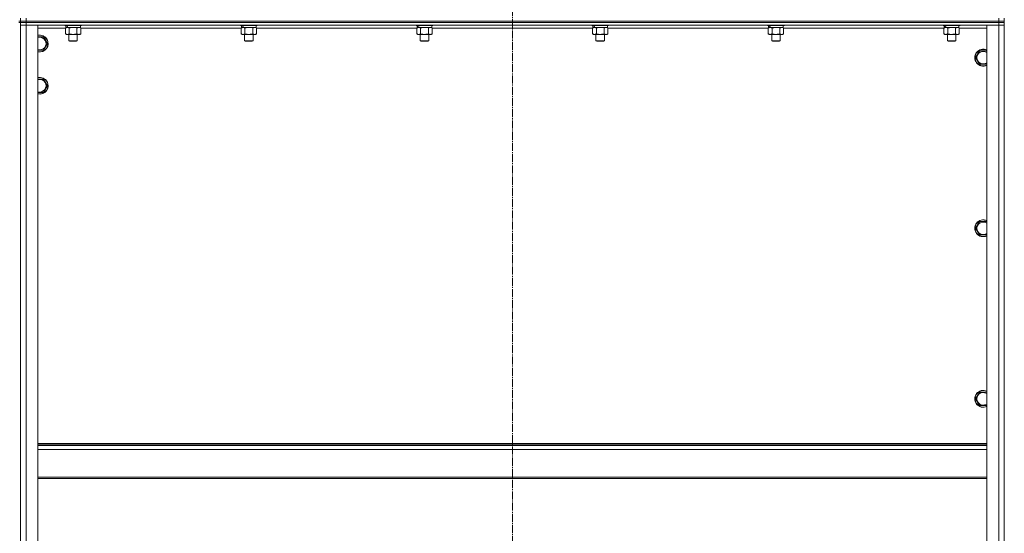
# Model space of a CAD drawing. Units: millimetres. Extents: x 0 to 21648, y -7 to 14850.
# Drawn here: x 17273 to 18674, y 10457 to 11188 of the extents above; entities that cross this region are included whole.
import ezdxf

# ---------------------------------------------------------------- set-up
doc = ezdxf.new("R2010")
doc.units = ezdxf.units.MM
doc.linetypes.add('K5LT_AXLED', pattern=[16, 11.5, -1.5, 1.5, -1.5])
doc.linetypes.add('K5LT_THIN', pattern=[0])
for name, color, linetype, true_color in [('OSI', 2, 'Continuous', 0xffff00), ('R', 1, 'Continuous', 0xff0000), ('WELDING', 7, 'Continuous', 0xffffff)]:
    doc.layers.add(name, color=color, linetype=linetype, true_color=true_color)

msp = doc.modelspace()

# ---------------------------------------------------------------- linework, layer by layer
at = {"layer": 'OSI', "color": 30, "linetype": 'K5LT_AXLED', "lineweight": 13, "true_color": 0xff8000}
msp.add_line((17974.1, 13060.8), (17974.1, 8509.8), dxfattribs=at)
at = {"layer": 'R', "color": 7, "linetype": 'K5LT_THIN', "lineweight": 13}
for p, q in [((17274.1, 11186.2), (17272.1, 11186.2)), ((17274.1, 11186.2), (17272.1, 11186.2)), ((17274.1, 11184.2), (17272.1, 11184.2)), ((17274.1, 11186.2), (17274.1, 11190.2)), ((17282.1, 11186.2), (17274.1, 11186.2)), ((17274.1, 11186.2), (17282.1, 11186.2)), ((17274.1, 11184.2), (17274.1, 11186.2)), ((17274.1, 11184.2), (17274.1, 11180.2)), ((17274.1, 11184.2), (17282.1, 11184.2)), ((17282.1, 11184.2), (17274.1, 11184.2)), ((17274.1, 11180.2), (17282.1, 11180.2)), ((17274.1, 9388.2), (17274.1, 11180.2)), ((17282.1, 11180.2), (17274.1, 11180.2)), ((17274.1, 9388.2), (17274.1, 11180.2)), ((17282.1, 11186.2), (17282.1, 11190.2)), ((17282.1, 11186.2), (18666.1, 11186.2)), ((17282.1, 11186.2), (18666.1, 11186.2)), ((17282.1, 11184.2), (17282.1, 11186.2)), ((18666.1, 11184.2), (17282.1, 11184.2)), ((17282.1, 11184.2), (17282.1, 11180.2)), ((17282.1, 11184.2), (18666.1, 11184.2)), ((18666.1, 11180.2), (17282.1, 11180.2)), ((17282.1, 11180.2), (17299.1, 11180.2)), ((17282.1, 11180.2), (17282.1, 9388.2)), ((17299.1, 11180.2), (17299.1, 9388.2)), ((17337.1, 11180.2), (17337.1, 11180)), ((17361.1, 11180), (17337.1, 11180)), ((17337.1, 11180), (17337.3, 11179.7)), ((17361.1, 11180), (17360.9, 11179.7)), ((17361.1, 11180.2), (17361.1, 11180)), ((17587.1, 11180.2), (17587.1, 11180)), ((17611.1, 11180), (17587.1, 11180)), ((17587.1, 11180), (17587.3, 11179.7)), ((17611.1, 11180), (17610.9, 11179.7)), ((17611.1, 11180.2), (17611.1, 11180)), ((17837.1, 11180.2), (17837.1, 11180)), ((17861.1, 11180), (17837.1, 11180)), ((17837.1, 11180), (17837.3, 11179.7)), ((17861.1, 11180), (17860.9, 11179.7)), ((17861.1, 11180.2), (17861.1, 11180)), ((18087.1, 11180.2), (18087.1, 11180)), ((18111.1, 11180), (18087.1, 11180)), ((18087.1, 11180), (18087.3, 11179.7)), ((18111.1, 11180), (18110.9, 11179.7)), ((18111.1, 11180.2), (18111.1, 11180)), ((18337.1, 11180.2), (18337.1, 11180)), ((18361.1, 11180), (18337.1, 11180)), ((18337.1, 11180), (18337.3, 11179.7)), ((18361.1, 11180), (18360.9, 11179.7)), ((18361.1, 11180.2), (18361.1, 11180)), ((18587.1, 11180.2), (18587.1, 11180)), ((18611.1, 11180), (18587.1, 11180)), ((18587.1, 11180), (18587.3, 11179.7)), ((18611.1, 11180), (18610.9, 11179.7)), ((18611.1, 11180.2), (18611.1, 11180)), ((18649.1, 9388.2), (18649.1, 11180.2)), ((18649.1, 11180.2), (18666.1, 11180.2)), ((18666.1, 11186.2), (18666.1, 11190.2)), ((18674.1, 11186.2), (18666.1, 11186.2)), ((18666.1, 11186.2), (18674.1, 11186.2)), ((18666.1, 11184.2), (18666.1, 11186.2)), ((18666.1, 11184.2), (18666.1, 11180.2)), ((18666.1, 11184.2), (18674.1, 11184.2)), ((18674.1, 11184.2), (18666.1, 11184.2)), ((18666.1, 9388.2), (18666.1, 11180.2)), ((18666.1, 11180.2), (18674.1, 11180.2)), ((18674.1, 11180.2), (18666.1, 11180.2)), ((18674.1, 11186.2), (18674.1, 11190.2)), ((18674.1, 11186.2), (18674.1, 11190.2)), ((18674.1, 11190.2), (18674.1, 11186.2)), ((18674.1, 11190.2), (18674.1, 11186.2)), ((18674.1, 11184.2), (18674.1, 11186.2)), ((18674.1, 11186.2), (18674.1, 11186.2)), ((18674.1, 11184.2), (18674.1, 11186.2)), ((18674.1, 11186.2), (18674.1, 11186.2)), ((18674.1, 11184.2), (18674.1, 11186.2)), ((18674.1, 11186.2), (18674.1, 11186.2)), ((18674.1, 11184.2), (18674.1, 11186.2)), ((18674.1, 11184.2), (18674.1, 11180.2)), ((18674.1, 11180.2), (18674.1, 11184.2)), ((18674.1, 11180.2), (18674.1, 11184.2)), ((18674.1, 11184.2), (18674.1, 11180.2)), ((18674.1, 11184.2), (18674.1, 11184.2)), ((18674.1, 11184.2), (18674.1, 11184.2)), ((18674.1, 11184.2), (18674.1, 11184.2)), ((18674.1, 11180.2), (18674.1, 9388.2)), ((18674.1, 11180.2), (18674.1, 11180.2)), ((18674.1, 9388.2), (18674.1, 11180.2)), ((18674.1, 9388.2), (18674.1, 11180.2)), ((18674.1, 11180.2), (18674.1, 11180.2)), ((18674.1, 9388.2), (18674.1, 11180.2)), ((18674.1, 9388.2), (18674.1, 11180.2)), ((18674.1, 11180.2), (18674.1, 11176.2)), ((17338.1, 11176.2), (17299.1, 11176.2)), ((17360.9, 11179.7), (17337.3, 11179.7)), ((17338.1, 11176.4), (17339.6, 11177.2)), ((17338.1, 11176.4), (17338.1, 11168.1)), ((17338.1, 11168.1), (17339.6, 11167.2)), ((17338.6, 11179.7), (17338.6, 11177.2)), ((17339.5, 11177.2), (17338.6, 11177.2)), ((17339.5, 11177.2), (17340.4, 11177.2)), ((17340.9, 11167.2), (17339.6, 11167.2)), ((17340.4, 11177.2), (17340.9, 11177.2)), ((17340.9, 11177.2), (17341.4, 11177.2)), ((17358.6, 11167.2), (17340.9, 11167.2)), ((17359.6, 11177.2), (17341.4, 11177.2)), ((17343.1, 11167.2), (17343.1, 11158.3)), ((17343.6, 11176.4), (17343.6, 11168.1)), ((17354.6, 11176.4), (17354.6, 11168.1)), ((17355.1, 11167.2), (17355.1, 11158.3)), ((17360.1, 11176.4), (17358.6, 11177.2)), ((17360.1, 11168.1), (17358.6, 11167.2)), ((17359.6, 11179.7), (17359.6, 11177.2)), ((17360.1, 11176.4), (17360.1, 11168.1)), ((17588.1, 11176.2), (17360.1, 11176.2)), ((17610.9, 11179.7), (17587.3, 11179.7)), ((17588.1, 11176.4), (17589.6, 11177.2)), ((17588.1, 11176.4), (17588.1, 11168.1)), ((17588.1, 11168.1), (17589.6, 11167.2)), ((17588.6, 11179.7), (17588.6, 11177.2)), ((17589.5, 11177.2), (17588.6, 11177.2)), ((17589.5, 11177.2), (17590.4, 11177.2)), ((17590.9, 11167.2), (17589.6, 11167.2)), ((17590.4, 11177.2), (17590.9, 11177.2)), ((17590.9, 11177.2), (17591.4, 11177.2)), ((17608.6, 11167.2), (17590.9, 11167.2)), ((17609.6, 11177.2), (17591.4, 11177.2)), ((17593.1, 11167.2), (17593.1, 11158.3)), ((17593.6, 11176.4), (17593.6, 11168.1)), ((17604.6, 11176.4), (17604.6, 11168.1)), ((17605.1, 11167.2), (17605.1, 11158.3)), ((17610.1, 11176.4), (17608.6, 11177.2)), ((17610.1, 11168.1), (17608.6, 11167.2)), ((17609.6, 11179.7), (17609.6, 11177.2)), ((17610.1, 11176.4), (17610.1, 11168.1)), ((17838.1, 11176.2), (17610.1, 11176.2)), ((17860.9, 11179.7), (17837.3, 11179.7)), ((17838.1, 11176.4), (17839.6, 11177.2)), ((17838.1, 11176.4), (17838.1, 11168.1)), ((17838.1, 11168.1), (17839.6, 11167.2)), ((17838.6, 11179.7), (17838.6, 11177.2)), ((17839.5, 11177.2), (17838.6, 11177.2)), ((17839.5, 11177.2), (17840.4, 11177.2)), ((17840.9, 11167.2), (17839.6, 11167.2)), ((17840.4, 11177.2), (17840.9, 11177.2)), ((17840.9, 11177.2), (17841.4, 11177.2)), ((17858.6, 11167.2), (17840.9, 11167.2)), ((17859.6, 11177.2), (17841.4, 11177.2)), ((17843.1, 11167.2), (17843.1, 11158.3)), ((17843.6, 11176.4), (17843.6, 11168.1)), ((17854.6, 11176.4), (17854.6, 11168.1)), ((17855.1, 11167.2), (17855.1, 11158.3)), ((17860.1, 11176.4), (17858.6, 11177.2)), ((17860.1, 11168.1), (17858.6, 11167.2)), ((17859.6, 11179.7), (17859.6, 11177.2)), ((17860.1, 11176.4), (17860.1, 11168.1)), ((18088.1, 11176.2), (17860.1, 11176.2)), ((18110.9, 11179.7), (18087.3, 11179.7)), ((18088.1, 11176.4), (18089.6, 11177.2)), ((18088.1, 11176.4), (18088.1, 11168.1)), ((18088.1, 11168.1), (18089.6, 11167.2)), ((18088.6, 11179.7), (18088.6, 11177.2)), ((18089.5, 11177.2), (18088.6, 11177.2)), ((18089.5, 11177.2), (18090.4, 11177.2)), ((18090.9, 11167.2), (18089.6, 11167.2)), ((18090.4, 11177.2), (18090.9, 11177.2)), ((18090.9, 11177.2), (18091.4, 11177.2)), ((18108.6, 11167.2), (18090.9, 11167.2)), ((18109.6, 11177.2), (18091.4, 11177.2)), ((18093.1, 11167.2), (18093.1, 11158.3)), ((18093.6, 11176.4), (18093.6, 11168.1)), ((18104.6, 11176.4), (18104.6, 11168.1)), ((18105.1, 11167.2), (18105.1, 11158.3)), ((18110.1, 11176.4), (18108.6, 11177.2)), ((18110.1, 11168.1), (18108.6, 11167.2)), ((18109.6, 11179.7), (18109.6, 11177.2)), ((18110.1, 11176.4), (18110.1, 11168.1)), ((18338.1, 11176.2), (18110.1, 11176.2)), ((18360.9, 11179.7), (18337.3, 11179.7)), ((18338.1, 11176.4), (18339.6, 11177.2)), ((18338.1, 11176.4), (18338.1, 11168.1)), ((18338.1, 11168.1), (18339.6, 11167.2)), ((18338.6, 11179.7), (18338.6, 11177.2)), ((18339.5, 11177.2), (18338.6, 11177.2)), ((18339.5, 11177.2), (18340.4, 11177.2)), ((18340.9, 11167.2), (18339.6, 11167.2)), ((18340.4, 11177.2), (18340.9, 11177.2)), ((18340.9, 11177.2), (18341.4, 11177.2)), ((18358.6, 11167.2), (18340.9, 11167.2)), ((18359.6, 11177.2), (18341.4, 11177.2)), ((18343.1, 11167.2), (18343.1, 11158.3)), ((18343.6, 11176.4), (18343.6, 11168.1)), ((18354.6, 11176.4), (18354.6, 11168.1)), ((18355.1, 11167.2), (18355.1, 11158.3)), ((18360.1, 11176.4), (18358.6, 11177.2)), ((18360.1, 11168.1), (18358.6, 11167.2)), ((18359.6, 11179.7), (18359.6, 11177.2)), ((18360.1, 11176.4), (18360.1, 11168.1)), ((18588.1, 11176.2), (18360.1, 11176.2)), ((18610.9, 11179.7), (18587.3, 11179.7)), ((18588.1, 11176.4), (18589.6, 11177.2)), ((18588.1, 11176.4), (18588.1, 11168.1)), ((18588.1, 11168.1), (18589.6, 11167.2)), ((18588.6, 11179.7), (18588.6, 11177.2)), ((18589.5, 11177.2), (18588.6, 11177.2)), ((18589.5, 11177.2), (18590.4, 11177.2)), ((18590.9, 11167.2), (18589.6, 11167.2)), ((18590.4, 11177.2), (18590.9, 11177.2)), ((18590.9, 11177.2), (18591.4, 11177.2)), ((18608.6, 11167.2), (18590.9, 11167.2)), ((18609.6, 11177.2), (18591.4, 11177.2)), ((18593.1, 11167.2), (18593.1, 11158.3)), ((18593.6, 11176.4), (18593.6, 11168.1)), ((18604.6, 11176.4), (18604.6, 11168.1)), ((18605.1, 11167.2), (18605.1, 11158.3)), ((18610.1, 11176.4), (18608.6, 11177.2)), ((18610.1, 11168.1), (18608.6, 11167.2)), ((18609.6, 11179.7), (18609.6, 11177.2)), ((18610.1, 11176.4), (18610.1, 11168.1)), ((18649.1, 11176.2), (18610.1, 11176.2)), ((18674.1, 11176.2), (18674.1, 9392.2)), ((17299.1, 11163.7), (17307.1, 11163.7)), ((17307.1, 11163.7), (17309.8, 11159)), ((17312.6, 11154.2), (17307.1, 11144.7)), ((17309.8, 11159), (17312.6, 11154.2)), ((17355.1, 11158.3), (17343.1, 11158.3)), ((17343.1, 11158.3), (17344.1, 11157.7)), ((17354.1, 11157.7), (17344.1, 11157.7)), ((17355.1, 11158.3), (17354.1, 11157.7)), ((17605.1, 11158.3), (17593.1, 11158.3)), ((17593.1, 11158.3), (17594.1, 11157.7)), ((17604.1, 11157.7), (17594.1, 11157.7)), ((17605.1, 11158.3), (17604.1, 11157.7)), ((17855.1, 11158.3), (17843.1, 11158.3)), ((17843.1, 11158.3), (17844.1, 11157.7)), ((17854.1, 11157.7), (17844.1, 11157.7)), ((17855.1, 11158.3), (17854.1, 11157.7)), ((18105.1, 11158.3), (18093.1, 11158.3)), ((18093.1, 11158.3), (18094.1, 11157.7)), ((18104.1, 11157.7), (18094.1, 11157.7)), ((18105.1, 11158.3), (18104.1, 11157.7)), ((18355.1, 11158.3), (18343.1, 11158.3)), ((18343.1, 11158.3), (18344.1, 11157.7)), ((18354.1, 11157.7), (18344.1, 11157.7)), ((18355.1, 11158.3), (18354.1, 11157.7)), ((18605.1, 11158.3), (18593.1, 11158.3)), ((18593.1, 11158.3), (18594.1, 11157.7)), ((18604.1, 11157.7), (18594.1, 11157.7)), ((18605.1, 11158.3), (18604.1, 11157.7)), ((17274.1, 11140.2), (17274.1, 11140.2)), ((17307.1, 11144.7), (17299.1, 11144.7)), ((18633.1, 11134.2), (18638.6, 11143.7)), ((18638.6, 11143.7), (18649.1, 11143.7)), ((17274.1, 11128.2), (17274.1, 11128.2)), ((18638.6, 11124.7), (18633.1, 11134.2)), ((18649.1, 11124.7), (18638.6, 11124.7)), ((17299.1, 11103.7), (17307.1, 11103.7)), ((17307.1, 11103.7), (17309.8, 11099)), ((17309.8, 11099), (17312.6, 11094.2)), ((17307.1, 11084.7), (17299.1, 11084.7)), ((17312.6, 11094.2), (17307.1, 11084.7)), ((18674.1, 11039.2), (18674.1, 11035.2)), ((18674.1, 10973.2), (18674.1, 10969.2)), ((18633.1, 10891.3), (18638.6, 10900.8)), ((18638.6, 10900.8), (18649.1, 10900.8)), ((17274.1, 10897.3), (17274.1, 10897.3)), ((18638.6, 10881.8), (18633.1, 10891.3)), ((17274.1, 10885.3), (17274.1, 10885.3)), ((18649.1, 10881.8), (18638.6, 10881.8)), ((17274.1, 10654.5), (17274.1, 10654.5)), ((18633.1, 10648.5), (18638.6, 10658)), ((18638.6, 10639), (18633.1, 10648.5)), ((18638.6, 10658), (18649.1, 10658)), ((17274.1, 10642.5), (17274.1, 10642.5)), ((18649.1, 10639), (18638.6, 10639)), ((18649.1, 10585), (17299.1, 10585)), ((18649.1, 10583.8), (17299.1, 10583.8)), ((18649.1, 10582), (17299.1, 10582)), ((18649.1, 10576.5), (17299.1, 10576.5)), ((18649.1, 10536.8), (17299.1, 10536.8)), ((18649.1, 10535), (17299.1, 10535))]:
    msp.add_line(p, q, dxfattribs=at)
for centre, radius, start, end in [((17301.6, 11154.2), 12, 30, 102.0247), ((17301.6, 11154.2), 11.8, 30, 102.2035), ((17301.6, 11154.2), 8.97, 30, 106.1784), ((17301.6, 11154.2), 12, 257.9753, 30), ((17301.6, 11154.2), 11.8, 257.7965, 30), ((17301.6, 11154.2), 8.97, 253.8216, 30), ((18644.1, 11134.2), 12, 65.3757, 294.6243), ((18644.1, 11134.2), 11.8, 64.9905, 295.0095), ((18644.1, 11134.2), 8.97, 56.1336, 303.8664), ((17301.6, 11094.2), 12, 30, 102.0247), ((17301.6, 11094.2), 11.8, 30, 102.2035), ((17301.6, 11094.2), 8.97, 30, 106.1784), ((17301.6, 11094.2), 12, 257.9753, 30), ((17301.6, 11094.2), 11.8, 257.7965, 30), ((17301.6, 11094.2), 8.97, 253.8216, 30), ((18644.1, 10891.3), 12, 65.3757, 294.6243), ((18644.1, 10891.3), 11.8, 64.9905, 295.0095), ((18644.1, 10891.3), 8.97, 56.1336, 303.8664), ((18644.1, 10648.5), 12, 65.3757, 294.6243), ((18644.1, 10648.5), 11.8, 64.9905, 295.0095), ((18644.1, 10648.5), 8.97, 56.1336, 303.8664)]:
    msp.add_arc(centre, radius, start, end, dxfattribs=at)
for centre, start_param, end_param in [((17349.1, 11175), 4.399328, 4.511721), ((17349.1, 11182.1), 4.716306, 4.828907), ((17599.1, 11175), 4.399328, 4.511721), ((17599.1, 11182.1), 4.716306, 4.828907), ((17849.1, 11175), 4.399328, 4.511721), ((17849.1, 11182.1), 4.716306, 4.828907), ((18099.1, 11175), 4.399328, 4.511721), ((18099.1, 11182.1), 4.716306, 4.828907), ((18349.1, 11175), 4.399328, 4.511721), ((18349.1, 11182.1), 4.716306, 4.828907), ((18599.1, 11175), 4.399328, 4.511721), ((18599.1, 11182.1), 4.716306, 4.828907)]:
    msp.add_ellipse(centre, major_axis=(6.2, -22.4), ratio=0.379473, start_param=start_param, end_param=end_param, dxfattribs=at)
at = {"layer": 'WELDING', "color": 7, "linetype": 'K5LT_THIN', "lineweight": 13}
for p, q in [((18674.1, 11186.2), (18674.1, 11186.2)), ((18674.1, 11184.2), (18674.1, 11184.2)), ((17354.6, 11176.4), (17349.1, 11177.2)), ((17360.1, 11176.4), (17357.3, 11177.2)), ((17604.6, 11176.4), (17599.1, 11177.2)), ((17610.1, 11176.4), (17607.3, 11177.2)), ((17854.6, 11176.4), (17849.1, 11177.2)), ((17860.1, 11176.4), (17857.3, 11177.2)), ((18104.6, 11176.4), (18099.1, 11177.2)), ((18110.1, 11176.4), (18107.3, 11177.2)), ((18354.6, 11176.4), (18349.1, 11177.2)), ((18360.1, 11176.4), (18357.3, 11177.2)), ((18604.6, 11176.4), (18599.1, 11177.2)), ((18610.1, 11176.4), (18607.3, 11177.2))]:
    msp.add_line(p, q, dxfattribs=at)
for points, knots in [([(17340.9, 11177.2), (17340.7, 11177.2), (17340.4, 11177.2), (17340.1, 11177.1), (17339.8, 11177.1), (17339.4, 11176.9), (17338.8, 11176.7), (17338.4, 11176.5), (17338.1, 11176.4)], [0, 0, 0, 0, 1.548206, 2.616755, 3.724998, 4.291764, 6.613357, 9, 9, 9, 9]), ([(17338.1, 11168.1), (17338.4, 11167.9), (17338.9, 11167.7), (17339.4, 11167.5), (17339.8, 11167.3), (17340.2, 11167.3), (17340.5, 11167.2), (17340.8, 11167.2), (17340.9, 11167.2)], [0, 0, 0, 0, 2.905563, 4.375924, 5.511195, 6.679161, 7.850161, 9, 9, 9, 9]), ([(17343.6, 11176.4), (17343.4, 11176.5), (17342.9, 11176.7), (17342.3, 11177), (17341.8, 11177.1), (17341.3, 11177.2), (17341, 11177.2), (17340.9, 11177.2)], [0, 0, 0, 0, 2.217775, 3.830428, 5.353122, 6.582558, 8, 8, 8, 8]), ([(17340.9, 11167.2), (17341, 11167.2), (17341.2, 11167.2), (17341.6, 11167.3), (17342, 11167.3), (17342.4, 11167.5), (17343, 11167.7), (17343.4, 11167.9), (17343.6, 11168.1)], [0, 0, 0, 0, 1.192024, 2.404251, 3.60809, 4.765234, 6.955738, 9, 9, 9, 9]), ([(17349.1, 11177.2), (17348.8, 11177.2), (17348.3, 11177.2), (17347.6, 11177.1), (17346.9, 11177.1), (17345.9, 11176.9), (17344.9, 11176.7), (17344, 11176.5), (17343.6, 11176.4)], [0, 0, 0, 0, 1.192024, 2.404251, 3.60809, 4.765234, 6.955738, 9, 9, 9, 9]), ([(17343.6, 11168.1), (17344.3, 11167.9), (17345.2, 11167.6), (17346.3, 11167.4), (17347, 11167.3), (17347.6, 11167.3), (17348.2, 11167.2), (17348.9, 11167.2), (17349.5, 11167.2), (17350.1, 11167.2), (17350.7, 11167.3), (17351.6, 11167.4), (17352.9, 11167.6), (17353.9, 11167.9), (17354.6, 11168.1)], [0, 0, 0, 0, 2.72415, 3.912285, 4.716446, 5.530362, 6.353984, 7.180289, 7.997717, 8.810544, 9.605533, 10.761675, 12.184093, 15, 15, 15, 15]), ([(17357.3, 11177.2), (17357.2, 11177.2), (17357, 11177.2), (17356.6, 11177.1), (17356.2, 11177.1), (17355.8, 11176.9), (17355.2, 11176.7), (17354.8, 11176.5), (17354.6, 11176.4)], [0, 0, 0, 0, 1.192024, 2.404251, 3.60809, 4.765234, 6.955738, 9, 9, 9, 9]), ([(17354.6, 11168.1), (17354.9, 11167.9), (17355.4, 11167.6), (17355.9, 11167.4), (17356.3, 11167.3), (17356.6, 11167.3), (17356.9, 11167.2), (17357.2, 11167.2), (17357.5, 11167.2), (17357.8, 11167.2), (17358.1, 11167.3), (17358.6, 11167.4), (17359.2, 11167.6), (17359.7, 11167.9), (17360.1, 11168.1)], [0, 0, 0, 0, 2.72415, 3.912285, 4.716446, 5.530362, 6.353984, 7.180289, 7.997717, 8.810544, 9.605533, 10.761675, 12.184093, 15, 15, 15, 15]), ([(17590.9, 11177.2), (17590.7, 11177.2), (17590.4, 11177.2), (17590.1, 11177.1), (17589.8, 11177.1), (17589.4, 11176.9), (17588.8, 11176.7), (17588.4, 11176.5), (17588.1, 11176.4)], [0, 0, 0, 0, 1.548206, 2.616755, 3.724998, 4.291764, 6.613357, 9, 9, 9, 9]), ([(17588.1, 11168.1), (17588.4, 11167.9), (17588.9, 11167.7), (17589.4, 11167.5), (17589.8, 11167.3), (17590.2, 11167.3), (17590.5, 11167.2), (17590.8, 11167.2), (17590.9, 11167.2)], [0, 0, 0, 0, 2.905563, 4.375924, 5.511195, 6.679161, 7.850161, 9, 9, 9, 9]), ([(17593.6, 11176.4), (17593.4, 11176.5), (17592.9, 11176.7), (17592.3, 11177), (17591.8, 11177.1), (17591.3, 11177.2), (17591, 11177.2), (17590.9, 11177.2)], [0, 0, 0, 0, 2.217775, 3.830428, 5.353122, 6.582558, 8, 8, 8, 8]), ([(17590.9, 11167.2), (17591, 11167.2), (17591.2, 11167.2), (17591.6, 11167.3), (17592, 11167.3), (17592.4, 11167.5), (17593, 11167.7), (17593.4, 11167.9), (17593.6, 11168.1)], [0, 0, 0, 0, 1.192024, 2.404251, 3.60809, 4.765234, 6.955738, 9, 9, 9, 9]), ([(17599.1, 11177.2), (17598.8, 11177.2), (17598.3, 11177.2), (17597.6, 11177.1), (17596.9, 11177.1), (17595.9, 11176.9), (17594.9, 11176.7), (17594, 11176.5), (17593.6, 11176.4)], [0, 0, 0, 0, 1.192024, 2.404251, 3.60809, 4.765234, 6.955738, 9, 9, 9, 9]), ([(17593.6, 11168.1), (17594.3, 11167.9), (17595.2, 11167.6), (17596.3, 11167.4), (17597, 11167.3), (17597.6, 11167.3), (17598.2, 11167.2), (17598.9, 11167.2), (17599.5, 11167.2), (17600.1, 11167.2), (17600.7, 11167.3), (17601.6, 11167.4), (17602.9, 11167.6), (17603.9, 11167.9), (17604.6, 11168.1)], [0, 0, 0, 0, 2.72415, 3.912285, 4.716446, 5.530362, 6.353984, 7.180289, 7.997717, 8.810544, 9.605533, 10.761675, 12.184093, 15, 15, 15, 15]), ([(17607.3, 11177.2), (17607.2, 11177.2), (17607, 11177.2), (17606.6, 11177.1), (17606.2, 11177.1), (17605.8, 11176.9), (17605.2, 11176.7), (17604.8, 11176.5), (17604.6, 11176.4)], [0, 0, 0, 0, 1.192024, 2.404251, 3.60809, 4.765234, 6.955738, 9, 9, 9, 9]), ([(17604.6, 11168.1), (17604.9, 11167.9), (17605.4, 11167.6), (17605.9, 11167.4), (17606.3, 11167.3), (17606.6, 11167.3), (17606.9, 11167.2), (17607.2, 11167.2), (17607.5, 11167.2), (17607.8, 11167.2), (17608.1, 11167.3), (17608.6, 11167.4), (17609.2, 11167.6), (17609.7, 11167.9), (17610.1, 11168.1)], [0, 0, 0, 0, 2.72415, 3.912285, 4.716446, 5.530362, 6.353984, 7.180289, 7.997717, 8.810544, 9.605533, 10.761675, 12.184093, 15, 15, 15, 15]), ([(17840.9, 11177.2), (17840.7, 11177.2), (17840.4, 11177.2), (17840.1, 11177.1), (17839.8, 11177.1), (17839.4, 11176.9), (17838.8, 11176.7), (17838.4, 11176.5), (17838.1, 11176.4)], [0, 0, 0, 0, 1.548206, 2.616755, 3.724998, 4.291764, 6.613357, 9, 9, 9, 9]), ([(17838.1, 11168.1), (17838.4, 11167.9), (17838.9, 11167.7), (17839.4, 11167.5), (17839.8, 11167.3), (17840.2, 11167.3), (17840.5, 11167.2), (17840.8, 11167.2), (17840.9, 11167.2)], [0, 0, 0, 0, 2.905563, 4.375924, 5.511195, 6.679161, 7.850161, 9, 9, 9, 9]), ([(17843.6, 11176.4), (17843.4, 11176.5), (17842.9, 11176.7), (17842.3, 11177), (17841.8, 11177.1), (17841.3, 11177.2), (17841, 11177.2), (17840.9, 11177.2)], [0, 0, 0, 0, 2.217775, 3.830428, 5.353122, 6.582558, 8, 8, 8, 8]), ([(17840.9, 11167.2), (17841, 11167.2), (17841.2, 11167.2), (17841.6, 11167.3), (17842, 11167.3), (17842.4, 11167.5), (17843, 11167.7), (17843.4, 11167.9), (17843.6, 11168.1)], [0, 0, 0, 0, 1.192024, 2.404251, 3.60809, 4.765234, 6.955738, 9, 9, 9, 9]), ([(17849.1, 11177.2), (17848.8, 11177.2), (17848.3, 11177.2), (17847.6, 11177.1), (17846.9, 11177.1), (17845.9, 11176.9), (17844.9, 11176.7), (17844, 11176.5), (17843.6, 11176.4)], [0, 0, 0, 0, 1.192024, 2.404251, 3.60809, 4.765234, 6.955738, 9, 9, 9, 9]), ([(17843.6, 11168.1), (17844.3, 11167.9), (17845.2, 11167.6), (17846.3, 11167.4), (17847, 11167.3), (17847.6, 11167.3), (17848.2, 11167.2), (17848.9, 11167.2), (17849.5, 11167.2), (17850.1, 11167.2), (17850.7, 11167.3), (17851.6, 11167.4), (17852.9, 11167.6), (17853.9, 11167.9), (17854.6, 11168.1)], [0, 0, 0, 0, 2.72415, 3.912285, 4.716446, 5.530362, 6.353984, 7.180289, 7.997717, 8.810544, 9.605533, 10.761675, 12.184093, 15, 15, 15, 15]), ([(17857.3, 11177.2), (17857.2, 11177.2), (17857, 11177.2), (17856.6, 11177.1), (17856.2, 11177.1), (17855.8, 11176.9), (17855.2, 11176.7), (17854.8, 11176.5), (17854.6, 11176.4)], [0, 0, 0, 0, 1.192024, 2.404251, 3.60809, 4.765234, 6.955738, 9, 9, 9, 9]), ([(17854.6, 11168.1), (17854.9, 11167.9), (17855.4, 11167.6), (17855.9, 11167.4), (17856.3, 11167.3), (17856.6, 11167.3), (17856.9, 11167.2), (17857.2, 11167.2), (17857.5, 11167.2), (17857.8, 11167.2), (17858.1, 11167.3), (17858.6, 11167.4), (17859.2, 11167.6), (17859.7, 11167.9), (17860.1, 11168.1)], [0, 0, 0, 0, 2.72415, 3.912285, 4.716446, 5.530362, 6.353984, 7.180289, 7.997717, 8.810544, 9.605533, 10.761675, 12.184093, 15, 15, 15, 15]), ([(18090.9, 11177.2), (18090.7, 11177.2), (18090.4, 11177.2), (18090.1, 11177.1), (18089.8, 11177.1), (18089.4, 11176.9), (18088.8, 11176.7), (18088.4, 11176.5), (18088.1, 11176.4)], [0, 0, 0, 0, 1.548206, 2.616755, 3.724998, 4.291764, 6.613357, 9, 9, 9, 9]), ([(18088.1, 11168.1), (18088.4, 11167.9), (18088.9, 11167.7), (18089.4, 11167.5), (18089.8, 11167.3), (18090.2, 11167.3), (18090.5, 11167.2), (18090.8, 11167.2), (18090.9, 11167.2)], [0, 0, 0, 0, 2.905563, 4.375924, 5.511195, 6.679161, 7.850161, 9, 9, 9, 9]), ([(18093.6, 11176.4), (18093.4, 11176.5), (18092.9, 11176.7), (18092.3, 11177), (18091.8, 11177.1), (18091.3, 11177.2), (18091, 11177.2), (18090.9, 11177.2)], [0, 0, 0, 0, 2.217775, 3.830428, 5.353122, 6.582558, 8, 8, 8, 8]), ([(18090.9, 11167.2), (18091, 11167.2), (18091.2, 11167.2), (18091.6, 11167.3), (18092, 11167.3), (18092.4, 11167.5), (18093, 11167.7), (18093.4, 11167.9), (18093.6, 11168.1)], [0, 0, 0, 0, 1.192024, 2.404251, 3.60809, 4.765234, 6.955738, 9, 9, 9, 9]), ([(18099.1, 11177.2), (18098.8, 11177.2), (18098.3, 11177.2), (18097.6, 11177.1), (18096.9, 11177.1), (18095.9, 11176.9), (18094.9, 11176.7), (18094, 11176.5), (18093.6, 11176.4)], [0, 0, 0, 0, 1.192024, 2.404251, 3.60809, 4.765234, 6.955738, 9, 9, 9, 9]), ([(18093.6, 11168.1), (18094.3, 11167.9), (18095.2, 11167.6), (18096.3, 11167.4), (18097, 11167.3), (18097.6, 11167.3), (18098.2, 11167.2), (18098.9, 11167.2), (18099.5, 11167.2), (18100.1, 11167.2), (18100.7, 11167.3), (18101.6, 11167.4), (18102.9, 11167.6), (18103.9, 11167.9), (18104.6, 11168.1)], [0, 0, 0, 0, 2.72415, 3.912285, 4.716446, 5.530362, 6.353984, 7.180289, 7.997717, 8.810544, 9.605533, 10.761675, 12.184093, 15, 15, 15, 15]), ([(18107.3, 11177.2), (18107.2, 11177.2), (18107, 11177.2), (18106.6, 11177.1), (18106.2, 11177.1), (18105.8, 11176.9), (18105.2, 11176.7), (18104.8, 11176.5), (18104.6, 11176.4)], [0, 0, 0, 0, 1.192024, 2.404251, 3.60809, 4.765234, 6.955738, 9, 9, 9, 9]), ([(18104.6, 11168.1), (18104.9, 11167.9), (18105.4, 11167.6), (18105.9, 11167.4), (18106.3, 11167.3), (18106.6, 11167.3), (18106.9, 11167.2), (18107.2, 11167.2), (18107.5, 11167.2), (18107.8, 11167.2), (18108.1, 11167.3), (18108.6, 11167.4), (18109.2, 11167.6), (18109.7, 11167.9), (18110.1, 11168.1)], [0, 0, 0, 0, 2.72415, 3.912285, 4.716446, 5.530362, 6.353984, 7.180289, 7.997717, 8.810544, 9.605533, 10.761675, 12.184093, 15, 15, 15, 15]), ([(18340.9, 11177.2), (18340.7, 11177.2), (18340.4, 11177.2), (18340.1, 11177.1), (18339.8, 11177.1), (18339.4, 11176.9), (18338.8, 11176.7), (18338.4, 11176.5), (18338.1, 11176.4)], [0, 0, 0, 0, 1.548206, 2.616755, 3.724998, 4.291764, 6.613357, 9, 9, 9, 9]), ([(18338.1, 11168.1), (18338.4, 11167.9), (18338.9, 11167.7), (18339.4, 11167.5), (18339.8, 11167.3), (18340.2, 11167.3), (18340.5, 11167.2), (18340.8, 11167.2), (18340.9, 11167.2)], [0, 0, 0, 0, 2.905563, 4.375924, 5.511195, 6.679161, 7.850161, 9, 9, 9, 9]), ([(18343.6, 11176.4), (18343.4, 11176.5), (18342.9, 11176.7), (18342.3, 11177), (18341.8, 11177.1), (18341.3, 11177.2), (18341, 11177.2), (18340.9, 11177.2)], [0, 0, 0, 0, 2.217775, 3.830428, 5.353122, 6.582558, 8, 8, 8, 8]), ([(18340.9, 11167.2), (18341, 11167.2), (18341.2, 11167.2), (18341.6, 11167.3), (18342, 11167.3), (18342.4, 11167.5), (18343, 11167.7), (18343.4, 11167.9), (18343.6, 11168.1)], [0, 0, 0, 0, 1.192024, 2.404251, 3.60809, 4.765234, 6.955738, 9, 9, 9, 9]), ([(18349.1, 11177.2), (18348.8, 11177.2), (18348.3, 11177.2), (18347.6, 11177.1), (18346.9, 11177.1), (18345.9, 11176.9), (18344.9, 11176.7), (18344, 11176.5), (18343.6, 11176.4)], [0, 0, 0, 0, 1.192024, 2.404251, 3.60809, 4.765234, 6.955738, 9, 9, 9, 9]), ([(18343.6, 11168.1), (18344.3, 11167.9), (18345.2, 11167.6), (18346.3, 11167.4), (18347, 11167.3), (18347.6, 11167.3), (18348.2, 11167.2), (18348.9, 11167.2), (18349.5, 11167.2), (18350.1, 11167.2), (18350.7, 11167.3), (18351.6, 11167.4), (18352.9, 11167.6), (18353.9, 11167.9), (18354.6, 11168.1)], [0, 0, 0, 0, 2.72415, 3.912285, 4.716446, 5.530362, 6.353984, 7.180289, 7.997717, 8.810544, 9.605533, 10.761675, 12.184093, 15, 15, 15, 15]), ([(18357.3, 11177.2), (18357.2, 11177.2), (18357, 11177.2), (18356.6, 11177.1), (18356.2, 11177.1), (18355.8, 11176.9), (18355.2, 11176.7), (18354.8, 11176.5), (18354.6, 11176.4)], [0, 0, 0, 0, 1.192024, 2.404251, 3.60809, 4.765234, 6.955738, 9, 9, 9, 9]), ([(18354.6, 11168.1), (18354.9, 11167.9), (18355.4, 11167.6), (18355.9, 11167.4), (18356.3, 11167.3), (18356.6, 11167.3), (18356.9, 11167.2), (18357.2, 11167.2), (18357.5, 11167.2), (18357.8, 11167.2), (18358.1, 11167.3), (18358.6, 11167.4), (18359.2, 11167.6), (18359.7, 11167.9), (18360.1, 11168.1)], [0, 0, 0, 0, 2.72415, 3.912285, 4.716446, 5.530362, 6.353984, 7.180289, 7.997717, 8.810544, 9.605533, 10.761675, 12.184093, 15, 15, 15, 15]), ([(18590.9, 11177.2), (18590.7, 11177.2), (18590.4, 11177.2), (18590.1, 11177.1), (18589.8, 11177.1), (18589.4, 11176.9), (18588.8, 11176.7), (18588.4, 11176.5), (18588.1, 11176.4)], [0, 0, 0, 0, 1.548206, 2.616755, 3.724998, 4.291764, 6.613357, 9, 9, 9, 9]), ([(18588.1, 11168.1), (18588.4, 11167.9), (18588.9, 11167.7), (18589.4, 11167.5), (18589.8, 11167.3), (18590.2, 11167.3), (18590.5, 11167.2), (18590.8, 11167.2), (18590.9, 11167.2)], [0, 0, 0, 0, 2.905563, 4.375924, 5.511195, 6.679161, 7.850161, 9, 9, 9, 9]), ([(18593.6, 11176.4), (18593.4, 11176.5), (18592.9, 11176.7), (18592.3, 11177), (18591.8, 11177.1), (18591.3, 11177.2), (18591, 11177.2), (18590.9, 11177.2)], [0, 0, 0, 0, 2.217775, 3.830428, 5.353122, 6.582558, 8, 8, 8, 8]), ([(18590.9, 11167.2), (18591, 11167.2), (18591.2, 11167.2), (18591.6, 11167.3), (18592, 11167.3), (18592.4, 11167.5), (18593, 11167.7), (18593.4, 11167.9), (18593.6, 11168.1)], [0, 0, 0, 0, 1.192024, 2.404251, 3.60809, 4.765234, 6.955738, 9, 9, 9, 9]), ([(18599.1, 11177.2), (18598.8, 11177.2), (18598.3, 11177.2), (18597.6, 11177.1), (18596.9, 11177.1), (18595.9, 11176.9), (18594.9, 11176.7), (18594, 11176.5), (18593.6, 11176.4)], [0, 0, 0, 0, 1.192024, 2.404251, 3.60809, 4.765234, 6.955738, 9, 9, 9, 9]), ([(18593.6, 11168.1), (18594.3, 11167.9), (18595.2, 11167.6), (18596.3, 11167.4), (18597, 11167.3), (18597.6, 11167.3), (18598.2, 11167.2), (18598.9, 11167.2), (18599.5, 11167.2), (18600.1, 11167.2), (18600.7, 11167.3), (18601.6, 11167.4), (18602.9, 11167.6), (18603.9, 11167.9), (18604.6, 11168.1)], [0, 0, 0, 0, 2.72415, 3.912285, 4.716446, 5.530362, 6.353984, 7.180289, 7.997717, 8.810544, 9.605533, 10.761675, 12.184093, 15, 15, 15, 15]), ([(18607.3, 11177.2), (18607.2, 11177.2), (18607, 11177.2), (18606.6, 11177.1), (18606.2, 11177.1), (18605.8, 11176.9), (18605.2, 11176.7), (18604.8, 11176.5), (18604.6, 11176.4)], [0, 0, 0, 0, 1.192024, 2.404251, 3.60809, 4.765234, 6.955738, 9, 9, 9, 9]), ([(18604.6, 11168.1), (18604.9, 11167.9), (18605.4, 11167.6), (18605.9, 11167.4), (18606.3, 11167.3), (18606.6, 11167.3), (18606.9, 11167.2), (18607.2, 11167.2), (18607.5, 11167.2), (18607.8, 11167.2), (18608.1, 11167.3), (18608.6, 11167.4), (18609.2, 11167.6), (18609.7, 11167.9), (18610.1, 11168.1)], [0, 0, 0, 0, 2.72415, 3.912285, 4.716446, 5.530362, 6.353984, 7.180289, 7.997717, 8.810544, 9.605533, 10.761675, 12.184093, 15, 15, 15, 15])]:
    msp.add_open_spline(points, degree=3, knots=knots, dxfattribs=at)

doc.saveas('drawing.dxf')
